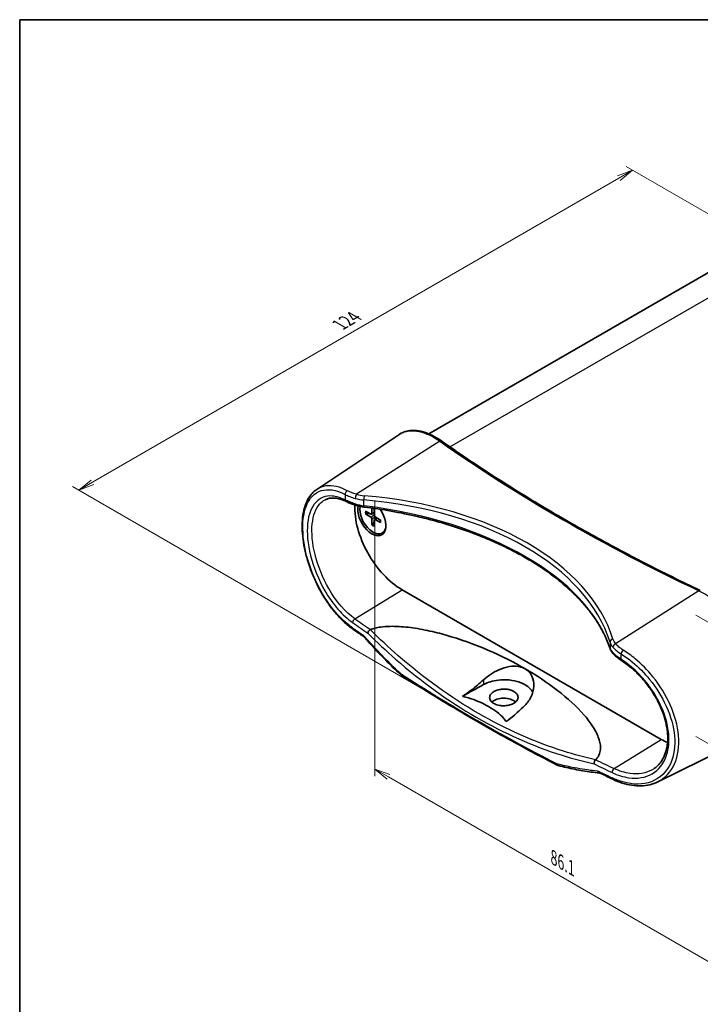
# Model space of a CAD drawing. Units: millimetres. Extents: x 14 to 2390, y 8 to 570.
# Drawn here: x 14 to 122, y 133 to 289 of the extents above; entities that cross this region are included whole.
import ezdxf

# ---------------------------------------------------------------- set-up
doc = ezdxf.new("R2010")
doc.units = ezdxf.units.MM
doc.layers.get('Defpoints').update_dxf_attribs({"lineweight": 25})
for name, color, linetype, lineweight in [('Border (ISO)', 7, 'Continuous', 35), ('Dimension (ISO)', 7, 'Continuous', 18), ('Visible (ISO)', 7, 'Continuous', 35), ('Visible Narrow (ISO)', 7, 'Continuous', 25)]:
    doc.layers.add(name, color=color, linetype=linetype, lineweight=lineweight)
doc.styles.add('Note Text (TK)', font='MS PGothic.ttf')
doc.dimstyles.new('Default - Method 1b (TK)', dxfattribs={"dimtxt": 2.5, "dimasz": 2.5, "dimexe": 1, "dimexo": 1.5, "dimgap": 1, "dimtad": 1, "dimrnd": 1e-08, "dimdsep": 46, "dimtxsty": 'Note Text (TK)', "dimblk": 'OPEN', "dimcen": 0.09, "dimdle": 5, "dimclrd": 100, "dimclre": 100, "dimclrt": 7, "dimadec": 1, "dimazin": 1, "dimtfac": 1, "dimtmove": 0, "dimatfit": 3, "dimldrblk": 'OPEN', "dimfxl": 1, "dimtolj": 1, "dimlwd": -1, "dimlwe": -1, "dimarcsym": 0})

# ---------------------------------------------------------------- blocks, each defined once
blk = doc.blocks.new('図面枠 tk図枠')
at = {"layer": 'Border (ISO)'}
for q in [(405.5, 289), (14.5, 8)]:
    blk.add_line((14.5, 289), q, dxfattribs=at)
blk = doc.blocks.new('_Open')
at = {"color": 0, "linetype": 'ByBlock', "lineweight": -2}
for p, q in [((-1, 0.167), (0, 0)), ((-1, -0.167), (0, 0)), ((0, 0), (-1, 0))]:
    blk.add_line(p, q, dxfattribs=at)
blk = doc.blocks.new('*D13')
at = {"layer": 'Defpoints', "color": 0}
for p in [(70.7, 214.53), (128.33, 181.25), (128.33, 137.16)]:
    blk.add_point(p, dxfattribs=at)
at = {"layer": 'Dimension (ISO)', "color": 100}
for p, q in [((70.7, 212.79), (70.7, 169.28)), ((128.33, 179.52), (128.33, 136.01)), ((72.86, 169.18), (126.16, 138.41))]:
    blk.add_line(p, q, dxfattribs=at)
at = {"layer": 'Dimension (ISO)', "color": 100, "xscale": 2.5, "yscale": 2.5, "zscale": 2.5}
for p, rotation in [((70.7, 170.43), 150), ((128.33, 137.16), 330.0000000000001)]:
    blk.add_blockref('_Open', p, dxfattribs=dict(at, rotation=rotation))
at = {"layer": 'Dimension (ISO)', "color": 7, "insert": (98.61, 156.65), "char_height": 2.5, "attachment_point": 4, "rotation": 330, "style": 'Note Text (TK)'}
blk.add_mtext('\\A1;{\\Q-30.000;\\W0.816;\\H0.816x; \\fＭＳ Ｐゴシック|b0|i0;86.1}', dxfattribs=at)
blk = doc.blocks.new('*D14')
at = {"layer": 'Defpoints', "color": 0}
for p in [(120.02, 195.64), (120.02, 176.46), (148.3, 160.13)]:
    blk.add_point(p, dxfattribs=at)
at = {"layer": 'Dimension (ISO)', "color": 100}
for p, q in [((121.52, 194.78), (149.3, 178.74)), ((148.3, 176.81), (148.3, 162.63)), ((121.52, 175.59), (149.3, 159.55))]:
    blk.add_line(p, q, dxfattribs=at)
at = {"layer": 'Dimension (ISO)', "color": 100, "xscale": 2.5, "yscale": 2.5, "zscale": 2.5}
for p, rotation in [((148.3, 179.31), 90), ((148.3, 160.13), 270)]:
    blk.add_blockref('_Open', p, dxfattribs=dict(at, rotation=rotation))
at = {"layer": 'Dimension (ISO)', "color": 7, "insert": (146.28, 166.77), "char_height": 2.5, "attachment_point": 4, "rotation": 90, "style": 'Note Text (TK)'}
blk.add_mtext('\\A1;{\\Q30.000;\\W0.816;\\H0.816x; \\fＭＳ Ｐゴシック|b0|i0;29.6}', dxfattribs=at)
blk = doc.blocks.new('*D15')
at = {"layer": 'Defpoints', "color": 0}
for p in [(174.46, 228.83), (23.85, 214.55), (86.78, 178.21)]:
    blk.add_point(p, dxfattribs=at)
at = {"layer": 'Dimension (ISO)', "color": 100}
for p, q in [((172.96, 229.7), (110.53, 265.75)), ((109.37, 263.92), (26.02, 215.8)), ((85.28, 179.08), (22.85, 215.12))]:
    blk.add_line(p, q, dxfattribs=at)
at = {"layer": 'Dimension (ISO)', "color": 100, "xscale": 2.5, "yscale": 2.5, "zscale": 2.5}
for p, rotation in [((111.53, 265.17), 29.99999999999997), ((23.85, 214.55), 210)]:
    blk.add_blockref('_Open', p, dxfattribs=dict(at, rotation=rotation))
at = {"layer": 'Dimension (ISO)', "color": 7, "insert": (65.14, 240.72), "char_height": 2.5, "attachment_point": 4, "rotation": 30, "style": 'Note Text (TK)'}
blk.add_mtext('\\A1;{\\Q-30.000;\\W0.816;\\H0.816x;124}', dxfattribs=at)

msp = doc.modelspace()

# ---------------------------------------------------------------- linework, layer by layer
at = {"layer": 'Visible (ISO)'}
for p, q in [((79.2826, 223.4565), (134.4389, 255.301)), ((61.52, 214.6839), (74.496, 223.3297)), ((69.2294, 211.213), (70.0705, 210.7644)), ((69.2294, 210.8248), (70.0705, 210.3022)), ((70.1775, 210.7557), (70.6145, 210.9957)), ((70.2555, 211.7226), (70.2263, 210.8544)), ((70.5945, 211.6129), (70.6266, 210.6233)), ((71.6234, 209.8308), (70.7824, 210.3534)), ((70.2583, 209.0427), (70.2263, 210.0324)), ((70.5945, 208.8486), (70.6266, 209.8013)), ((70.6725, 209.8983), (71.0989, 210.1568)), ((71.6234, 209.4427), (70.7824, 209.8912)), ((71.9014, 207.773), (72.0428, 207.8547)), ((116.0572, 175.1089), (75.045, 198.7873)), ((115.5068, 168.4005), (129.4765, 175.3123))]:
    msp.add_line(p, q, dxfattribs=at)
for centre, major_axis, ratio, start_param, end_param in [((75.045, 207.4422), (-5.3, 9.1799), 0.57735027, 0.73391343, 2.35619449), ((70.2367, 210.2183), (1.575, -2.728), 0.57735027, 3.69439219, 8.00612814), ((70.4264, 210.3278), (1.475, -2.5548), 0.57735027, 3.72495148, 6.78457367), ((70.5903, 210.4224), (-1.575, 2.728), 0.57735027, 0.67158794, 0.6984281), ((70.0643, 210.955), (0.1146, -0.1985), 0.57735027, 5.53588986, 7.03048076), ((70.7885, 210.5369), (0.1146, -0.1985), 0.57735027, 3.96509353, 5.45968443), ((70.0643, 210.1188), (-0.1146, 0.1985), 0.57735027, 3.96509353, 5.45968443), ((70.7885, 209.7006), (-0.1146, 0.1985), 0.57735027, 5.53588986, 7.03048076), ((70.5903, 210.4224), (1.575, -2.728), 0.57735027, 5.5847572, 6.17070913), ((70.5678, 210.4095), (1.475, -2.5548), 0.57735027, 0, 0.20132673), ((306.2749, 294.1338), (-310.5447, 13.4232), 0.54767751, 0.71671931, 0.72454179), ((91.1424, 180.3203), (-2.2648, 0), 0.57735027, 3.7346255, 5.7084604), ((116.0572, 183.7638), (-5.3, 9.1799), 0.57735027, 2.35619449, 2.49027654), ((306.233, 293.9348), (-310.4894, 13.6013), 0.5472566, 0.89629975, 0.90412262)]:
    msp.add_ellipse(centre, major_axis=major_axis, ratio=ratio, start_param=start_param, end_param=end_param, dxfattribs=at)
for points, knots in [([(81.3092, 222.3139), (80.8158, 222.6606), (80.3216, 222.9586), (79.3415, 223.4487), (78.8556, 223.6406), (77.9011, 223.9099), (77.4323, 223.9872), (76.7502, 224.01), (76.5264, 224.0021), (76.088, 223.9543), (75.8734, 223.9144), (75.4562, 223.8021), (75.2535, 223.7298), (74.863, 223.5532), (74.6751, 223.449), (74.496, 223.3297)], [0, 0, 0, 0, 0.22337998, 0.22337998, 0.44675996, 0.44675996, 0.67013994, 0.67013994, 0.78182993, 0.78182993, 0.89351992, 0.89351992, 1.00520991, 1.00520991, 1.1168999, 1.1168999, 1.1168999, 1.1168999]), ([(122.2479, 198.6783), (120.7598, 199.3829), (119.2831, 200.0963), (116.3534, 201.5403), (114.9003, 202.2709), (112.0182, 203.7492), (110.5892, 204.4969), (107.7558, 206.009), (106.3514, 206.7734), (103.5676, 208.3187), (102.1882, 209.0996), (99.455, 210.6776), (98.1011, 211.4747), (95.4195, 213.0849), (94.0917, 213.8979), (91.4625, 215.5397), (90.1611, 216.3684), (87.5854, 218.0411), (86.3109, 218.8851), (83.7895, 220.5883), (82.5424, 221.4474), (81.3092, 222.3139)], [-0.093202416, -0.093202416, -0.093202416, -0.093202416, -0.074561933, -0.074561933, -0.05592145, -0.05592145, -0.037280967, -0.037280967, -0.018640483, -0.018640483, 0, 0, 0.018640483, 0.018640483, 0.037280967, 0.037280967, 0.05592145, 0.05592145, 0.074561933, 0.074561933, 0.093202416, 0.093202416, 0.093202416, 0.093202416]), ([(67.3057, 192.5275), (66.8461, 192.8449), (66.391, 193.2095), (65.4995, 194.0231), (65.063, 194.4722), (64.2195, 195.4418), (63.8124, 195.9622), (63.037, 197.0597), (62.6686, 197.6367), (61.9789, 198.8314), (61.6574, 199.4489), (61.0684, 200.7082), (60.8006, 201.3498), (60.3243, 202.6405), (60.1156, 203.2895), (59.7614, 204.5791), (59.6157, 205.2197), (59.3905, 206.4777), (59.3109, 207.095), (59.2199, 208.293), (59.2085, 208.8735), (59.2559, 209.985), (59.3148, 210.5157), (59.5044, 211.514), (59.6352, 211.9814), (59.968, 212.8361), (60.1693, 213.2242), (60.5621, 213.795), (60.7331, 214.0023), (61.1049, 214.3754), (61.3058, 214.5412), (61.52, 214.6839)], [0, 0, 0, 0, 0.20657436, 0.20657436, 0.41329148, 0.41329148, 0.61963612, 0.61963612, 0.82529992, 0.82529992, 1.03012261, 1.03012261, 1.23403664, 1.23403664, 1.43706825, 1.43706825, 1.63947768, 1.63947768, 1.84165798, 1.84165798, 2.04416499, 2.04416499, 2.24742613, 2.24742613, 2.45109413, 2.45109413, 2.65259534, 2.65259534, 2.78456796, 2.78456796, 2.91654057, 2.91654057, 2.91654057, 2.91654057]), ([(62.8394, 213.0232), (63.0109, 213.1126), (63.1922, 213.1814), (63.577, 213.278), (63.7806, 213.3056), (64.211, 213.3173), (64.4377, 213.3013), (64.9121, 213.2229), (65.1596, 213.1606), (65.6713, 212.9884), (65.9354, 212.8785), (66.2053, 212.7451)], [2.729706775, 2.729706775, 2.729706775, 2.729706775, 2.868016367, 2.868016367, 3.006325959, 3.006325959, 3.144635551, 3.144635551, 3.282945143, 3.282945143, 3.421254735, 3.421254735, 3.421254735, 3.421254735]), ([(66.2053, 212.7451), (66.2886, 212.7039), (66.3756, 212.6631), (66.5566, 212.5821), (66.6505, 212.5421), (66.8451, 212.4629), (66.9456, 212.4238), (67.1528, 212.3469), (67.2593, 212.3091), (67.4779, 212.2352), (67.5898, 212.1991), (67.7041, 212.164)], [0, 0, 0, 0, 0.037029856, 0.037029856, 0.074059711, 0.074059711, 0.111089567, 0.111089567, 0.148119423, 0.148119423, 0.185149279, 0.185149279, 0.185149279, 0.185149279]), ([(67.7041, 212.164), (67.7872, 212.1385), (67.8714, 212.1144), (68.0416, 212.0689), (68.1277, 212.0476), (68.3015, 212.0077), (68.3893, 211.9892), (68.5661, 211.955), (68.6552, 211.9393), (68.8347, 211.9108), (68.9249, 211.898), (69.0156, 211.8867)], [0.31037026, 0.31037026, 0.31037026, 0.31037026, 0.368216478, 0.368216478, 0.426062696, 0.426062696, 0.483908913, 0.483908913, 0.541755131, 0.541755131, 0.599601348, 0.599601348, 0.599601348, 0.599601348]), ([(107.9681, 189.4969), (107.7912, 190.0248), (107.5859, 190.5508), (107.1189, 191.5976), (106.8572, 192.1183), (106.2781, 193.1523), (105.9607, 193.6656), (105.2711, 194.6831), (104.8988, 195.1873), (104.1006, 196.1844), (103.6747, 196.6773), (102.7706, 197.6501), (102.2924, 198.13), (101.2853, 199.0747), (100.7564, 199.5395), (99.6499, 200.4524), (99.0723, 200.9005), (97.8703, 201.778), (97.2459, 202.2074), (95.9527, 203.0461), (95.2839, 203.4553), (93.9041, 204.2519), (93.1933, 204.6393), (91.732, 205.3907), (90.9816, 205.7548), (89.4442, 206.4582), (88.6571, 206.7975), (87.0491, 207.4502), (86.2281, 207.7635), (84.5553, 208.363), (83.7035, 208.6492), (81.9721, 209.1932), (81.0925, 209.4511), (79.3088, 209.9376), (78.4047, 210.1663), (76.1177, 210.7003), (74.7216, 210.9868), (71.893, 211.4898), (70.4605, 211.7062), (69.0156, 211.8867)], [-0.59960135, -0.59960135, -0.59960135, -0.59960135, -0.53964121, -0.53964121, -0.47968108, -0.47968108, -0.41972094, -0.41972094, -0.35976081, -0.35976081, -0.29980067, -0.29980067, -0.23984054, -0.23984054, -0.1798804, -0.1798804, -0.11992027, -0.11992027, -0.05996013, -0.05996013, 0, 0, 0.05996013, 0.05996013, 0.11992027, 0.11992027, 0.1798804, 0.1798804, 0.23984054, 0.23984054, 0.29980067, 0.29980067, 0.35976081, 0.35976081, 0.41972094, 0.41972094, 0.50966115, 0.50966115, 0.59960135, 0.59960135, 0.59960135, 0.59960135]), ([(69.3287, 210.809), (69.319, 210.8072), (69.308, 210.8063), (69.2864, 210.8066), (69.2723, 210.8085), (69.25, 210.8144), (69.238, 210.8195), (69.2294, 210.8248)], [0.0328702525, 0.0328702525, 0.0328702525, 0.0328702525, 0.0357569059, 0.0357569059, 0.0393543079, 0.0393543079, 0.0429845807, 0.0429845807, 0.0429845807, 0.0429845807]), ([(70.4076, 211.7012), (70.4092, 211.7003), (70.4108, 211.6994), (70.4346, 211.6865), (70.4568, 211.6737), (70.5014, 211.6465), (70.5237, 211.6321), (70.5625, 211.6058), (70.579, 211.5942), (70.5955, 211.5822)], [1.536692336, 1.536692336, 1.536692336, 1.536692336, 1.540947617, 1.540947617, 1.599621432, 1.599621432, 1.658295247, 1.658295247, 1.701690567, 1.701690567, 1.701690567, 1.701690567]), ([(70.2583, 209.0427), (70.258, 209.0528), (70.2596, 209.0657), (70.2656, 209.0879), (70.271, 209.1011), (70.2816, 209.12), (70.2879, 209.129), (70.2942, 209.1365)], [0.0143401117, 0.0143401117, 0.0143401117, 0.0143401117, 0.0179703845, 0.0179703845, 0.0215677865, 0.0215677865, 0.0244544399, 0.0244544399, 0.0244544399, 0.0244544399]), ([(71.6234, 209.4427), (71.6149, 209.4472), (71.6068, 209.4538), (71.5975, 209.466), (71.5946, 209.4739), (71.5946, 209.4821), (71.5947, 209.4836), (71.5949, 209.4852)], [0.01434011174, 0.01434011174, 0.01434011174, 0.01434011174, 0.01797038446, 0.01797038446, 0.02156778647, 0.02156778647, 0.02233448789, 0.02233448789, 0.02233448789, 0.02233448789]), ([(71.5972, 209.8471), (71.5994, 209.8268), (71.6012, 209.8067), (71.6046, 209.7599), (71.6059, 209.7334), (71.6072, 209.6812), (71.6072, 209.6555), (71.6059, 209.6051), (71.6046, 209.5804), (71.6007, 209.532), (71.5981, 209.5083), (71.5949, 209.4852)], [3.010698413, 3.010698413, 3.010698413, 3.010698413, 3.054093734, 3.054093734, 3.112767548, 3.112767548, 3.171441363, 3.171441363, 3.230115178, 3.230115178, 3.288788993, 3.288788993, 3.288788993, 3.288788993]), ([(69.6038, 191.9291), (69.6039, 191.9299), (69.604, 191.9307), (69.6093, 191.9773), (69.6226, 192.0268), (69.6646, 192.1282), (69.6927, 192.1794), (69.7635, 192.2814), (69.8064, 192.331), (69.8996, 192.418), (69.949, 192.4545), (69.9985, 192.4821)], [-0.0003189011, -0.0003189011, -0.0003189011, -0.0003189011, 0, 0, 0.0181550321, 0.0181550321, 0.03628166, 0.03628166, 0.0557840641, 0.0557840641, 0.0751904216, 0.0751904216, 0.0751904216, 0.0751904216]), ([(70.0133, 192.489), (70.262, 192.5843), (70.5261, 192.6636), (71.034, 192.7883), (71.3524, 192.8483), (72.0819, 192.9528), (72.643, 192.9935), (74.0184, 193.0264), (75.0953, 192.9582), (76.9664, 192.7437), (78.0247, 192.5653), (80.0925, 192.1276), (81.1026, 191.8691), (84.1899, 190.9896), (86.4591, 190.1727), (90.747, 188.3288), (92.7656, 187.3016), (94.5012, 186.2996)], [0.09075451, 0.09075451, 0.09075451, 0.09075451, 0.17098809, 0.17098809, 0.25369563, 0.25369563, 0.39455559, 0.39455559, 0.66645131, 0.66645131, 0.97008781, 0.97008781, 1.27372432, 1.27372432, 2.01003757, 2.01003757, 2.74635082, 2.74635082, 2.74635082, 2.74635082]), ([(69.134, 191.214), (69.1154, 191.2351), (69.0969, 191.2554), (69.0598, 191.294), (69.0413, 191.3124), (69.0046, 191.3473), (68.9864, 191.3637), (68.9506, 191.3945), (68.9329, 191.4088), (68.8985, 191.4353), (68.8817, 191.4475), (68.8655, 191.4585)], [0, 0, 0, 0, 0.0114885304, 0.0114885304, 0.0229770608, 0.0229770608, 0.0344655912, 0.0344655912, 0.0459541216, 0.0459541216, 0.0574426521, 0.0574426521, 0.0574426521, 0.0574426521]), ([(74.7482, 185.4208), (74.3618, 185.7808), (73.9776, 186.1461), (73.2141, 186.8875), (72.8347, 187.2635), (72.0808, 188.026), (71.7063, 188.4124), (70.9624, 189.1955), (70.593, 189.5922), (69.8595, 190.3956), (69.4954, 190.8023), (69.134, 191.214)], [0, 0, 0, 0, 0.177509709, 0.177509709, 0.355019418, 0.355019418, 0.532529127, 0.532529127, 0.710038836, 0.710038836, 0.887548545, 0.887548545, 0.887548545, 0.887548545]), ([(107.9681, 189.4969), (107.9891, 189.4339), (108.0133, 189.3718), (108.0673, 189.2496), (108.0973, 189.1894), (108.1626, 189.0711), (108.1979, 189.013), (108.2737, 188.8991), (108.3141, 188.8432), (108.3998, 188.7338), (108.445, 188.6803), (108.4924, 188.6279)], [-0.599601348, -0.599601348, -0.599601348, -0.599601348, -0.541755131, -0.541755131, -0.483908913, -0.483908913, -0.426062696, -0.426062696, -0.368216478, -0.368216478, -0.31037026, -0.31037026, -0.31037026, -0.31037026]), ([(108.4924, 188.6279), (108.5573, 188.5563), (108.6263, 188.4856), (108.7721, 188.3455), (108.8488, 188.2761), (109.0096, 188.1388), (109.0936, 188.0707), (109.2684, 187.936), (109.3591, 187.8693), (109.5467, 187.7375), (109.6435, 187.6723), (109.7431, 187.6081)], [0, 0, 0, 0, 0.037029855, 0.037029855, 0.07405971, 0.07405971, 0.111089566, 0.111089566, 0.148119421, 0.148119421, 0.185149276, 0.185149276, 0.185149276, 0.185149276]), ([(109.7431, 187.6081), (110.1882, 187.3209), (110.6299, 186.9994), (111.4955, 186.2949), (111.9194, 185.9118), (112.7368, 185.0937), (113.1304, 184.6587), (113.8755, 183.7483), (114.2272, 183.2731), (114.8783, 182.2953), (115.1779, 181.7928), (115.7166, 180.7741), (115.956, 180.258), (116.3684, 179.2257), (116.5417, 178.7097), (116.8184, 177.6906), (116.922, 177.1875), (117.0582, 176.2066), (117.0908, 175.7287), (117.0856, 174.8085), (117.0476, 174.3663), (116.9029, 173.526), (116.7956, 173.1285), (116.5143, 172.3843), (116.3389, 172.0389), (115.9566, 171.4584), (115.7575, 171.2146), (115.3186, 170.7795), (115.079, 170.5882), (114.8207, 170.4239)], [0, 0, 0, 0, 0.18120097, 0.18120097, 0.36287656, 0.36287656, 0.54474205, 0.54474205, 0.72643698, 0.72643698, 0.90764447, 0.90764447, 1.08811422, 1.08811422, 1.26776874, 1.26776874, 1.44673029, 1.44673029, 1.62539251, 1.62539251, 1.80454228, 1.80454228, 1.98553578, 1.98553578, 2.17036818, 2.17036818, 2.32981572, 2.32981572, 2.48926327, 2.48926327, 2.48926327, 2.48926327]), ([(74.895, 185.3058), (74.8842, 185.3128), (74.8737, 185.3199), (74.8531, 185.3344), (74.8429, 185.3418), (74.823, 185.3569), (74.8133, 185.3645), (74.7941, 185.3802), (74.7847, 185.3881), (74.7662, 185.4043), (74.7571, 185.4125), (74.7482, 185.4208)], [0, 0, 0, 0, 0.0023408407, 0.0023408407, 0.0046816813, 0.0046816813, 0.007022522, 0.007022522, 0.0093633626, 0.0093633626, 0.0117042033, 0.0117042033, 0.0117042033, 0.0117042033]), ([(87.9029, 184.5294), (88.2394, 184.8435), (88.6166, 185.1382), (89.4462, 185.6848), (89.9002, 185.933), (90.9102, 186.3729), (91.4713, 186.5493), (92.5057, 186.7193), (92.9778, 186.7333), (93.7202, 186.6215), (94.0016, 186.5408), (94.3441, 186.3852), (94.424, 186.3442), (94.5012, 186.2996)], [-1.541781399, -1.541781399, -1.541781399, -1.541781399, -1.395192375, -1.395192375, -1.241233693, -1.241233693, -1.062597944, -1.062597944, -0.907687997, -0.907687997, -0.803833143, -0.803833143, -0.770850638, -0.770850638, -0.770850638, -0.770850638]), ([(94.5012, 186.2996), (94.6432, 186.2176), (94.7761, 186.1237), (95.1281, 185.8228), (95.3188, 185.5914), (95.7036, 184.933), (95.8384, 184.4757), (95.9291, 183.4128), (95.8371, 182.8002), (95.3991, 181.6526), (95.0619, 181.118), (94.6163, 180.6534)], [-0.770850638, -0.770850638, -0.770850638, -0.770850638, -0.710144268, -0.710144268, -0.597093515, -0.597093515, -0.42241691, -0.42241691, -0.207882138, -0.207882138, 0, 0, 0, 0]), ([(94.5012, 186.2996), (96.2367, 185.2976), (98.0239, 184.1275), (101.2546, 181.6305), (102.6984, 180.3038), (104.2744, 178.4909), (104.7411, 177.8967), (105.5435, 176.6773), (105.8777, 176.0517), (106.2998, 174.9422), (106.4503, 174.3018), (106.4417, 173.4798), (106.3925, 173.1436), (106.2421, 172.7046), (106.1526, 172.5126), (105.961, 172.2053), (105.8371, 172.045), (105.686, 171.8933)], [2.74635082, 2.74635082, 2.74635082, 2.74635082, 3.48266407, 3.48266407, 4.21897732, 4.21897732, 4.52261382, 4.52261382, 4.82625032, 4.82625032, 5.09814604, 5.09814604, 5.239006, 5.239006, 5.32171354, 5.32171354, 5.40194713, 5.40194713, 5.40194713, 5.40194713]), ([(74.895, 185.3058), (76.4461, 184.3037), (78.0167, 183.3117), (81.1959, 181.3482), (82.8045, 180.3768), (86.059, 178.4552), (87.7049, 177.5049), (91.0331, 175.626), (92.7154, 174.6974), (96.1156, 172.8622), (97.8335, 171.9557), (99.5687, 171.0604)], [4.656283745, 4.656283745, 4.656283745, 4.656283745, 4.678725839, 4.678725839, 4.701167933, 4.701167933, 4.723610027, 4.723610027, 4.746052121, 4.746052121, 4.768494216, 4.768494216, 4.768494216, 4.768494216]), ([(84.5899, 181.9303), (85.0457, 182.2237), (85.509, 182.5478), (86.634, 183.4011), (87.2905, 183.9579), (87.9029, 184.5294)], [2.968434193, 2.968434193, 2.968434193, 2.968434193, 3.144259258, 3.144259258, 3.399775112, 3.399775112, 3.399775112, 3.399775112]), ([(87.9029, 183.7775), (88.0213, 183.8435), (88.1454, 183.906), (88.5901, 184.1078), (88.934, 184.2272), (89.7343, 184.4315), (90.1951, 184.5039), (91.2525, 184.5744), (91.8453, 184.5491), (92.9814, 184.3728), (93.5149, 184.2234), (94.4745, 183.8109), (94.8875, 183.5479), (95.4329, 183.0265), (95.6079, 182.7895), (95.7242, 182.5419)], [0.444793091, 0.444793091, 0.444793091, 0.444793091, 0.493475184, 0.493475184, 0.612149816, 0.612149816, 0.754026158, 0.754026158, 0.930988339, 0.930988339, 1.107777362, 1.107777362, 1.290448495, 1.290448495, 1.423175574, 1.423175574, 1.423175574, 1.423175574]), ([(92.7328, 182.7073), (92.943, 182.5859), (93.1095, 182.4409), (93.3356, 182.1207), (93.393, 181.9487), (93.3904, 181.6223), (93.3442, 181.471), (93.1783, 181.2027), (93.0703, 181.0853), (92.7977, 180.8715), (92.6342, 180.7765), (92.2341, 180.6044), (91.9929, 180.5344), (91.4492, 180.4407), (91.1482, 180.4251), (90.5707, 180.4628), (90.299, 180.5123), (89.8027, 180.6687), (89.5827, 180.7743), (89.2139, 181.0349), (89.0727, 181.1896), (88.9019, 181.5234), (88.8739, 181.6993), (88.9342, 182.0374), (89.0146, 182.1968), (89.2521, 182.4703), (89.3952, 182.5859), (89.7235, 182.7786), (89.9026, 182.857), (90.3126, 182.987), (90.5441, 183.0344), (91.0792, 183.09), (91.3815, 183.0858), (91.8796, 183.0194), (92.0785, 182.9745), (92.4349, 182.8576), (92.5928, 182.7881), (92.7328, 182.7073)], [0, 0, 0, 0, 0.08919563, 0.08919563, 0.17831303, 0.17831303, 0.25617294, 0.25617294, 0.32350436, 0.32350436, 0.39153025, 0.39153025, 0.4710431, 0.4710431, 0.56069856, 0.56069856, 0.64575207, 0.64575207, 0.73096001, 0.73096001, 0.82026219, 0.82026219, 0.90957793, 0.90957793, 0.99325471, 0.99325471, 1.06517506, 1.06517506, 1.13130601, 1.13130601, 1.20405414, 1.20405414, 1.29391658, 1.29391658, 1.35784331, 1.35784331, 1.41723976, 1.41723976, 1.41723976, 1.41723976]), ([(91.5269, 177.9252), (91.4088, 178.1222), (91.2547, 178.3191), (90.8169, 178.8087), (90.4469, 179.1394), (89.6221, 179.765), (89.1673, 180.0598), (88.2871, 180.568), (87.7764, 180.8306), (86.693, 181.3068), (86.1201, 181.5204), (85.272, 181.7731), (84.931, 181.8621), (84.5899, 181.9303)], [1.663059443, 1.663059443, 1.663059443, 1.663059443, 1.762643406, 1.762643406, 1.949370132, 1.949370132, 2.136096858, 2.136096858, 2.322823584, 2.322823584, 2.50955031, 2.50955031, 2.609134272, 2.609134272, 2.609134272, 2.609134272]), ([(94.6163, 180.6534), (94.0453, 180.058), (93.433, 179.4757), (92.384, 178.5785), (91.952, 178.2364), (91.5269, 177.9252)], [2.194754451, 2.194754451, 2.194754451, 2.194754451, 2.450270305, 2.450270305, 2.62609537, 2.62609537, 2.62609537, 2.62609537]), ([(105.6754, 171.884), (105.6341, 171.8517), (105.595, 171.8092), (105.5253, 171.7087), (105.4955, 171.6516), (105.4508, 171.5344), (105.4355, 171.4759), (105.4184, 171.3601), (105.4169, 171.3038), (105.4225, 171.2509), (105.4226, 171.25), (105.4227, 171.2491)], [0, 0, 0, 0, 0.0194007356, 0.0194007356, 0.0388974905, 0.0388974905, 0.0570189089, 0.0570189089, 0.0751687244, 0.0751687244, 0.0754874476, 0.0754874476, 0.0754874476, 0.0754874476]), ([(99.7582, 170.9872), (99.7446, 170.9907), (99.7311, 170.9946), (99.7047, 171.0029), (99.6916, 171.0073), (99.666, 171.0167), (99.6534, 171.0216), (99.6285, 171.0319), (99.6163, 171.0373), (99.5922, 171.0485), (99.5804, 171.0543), (99.5687, 171.0604)], [0, 0, 0, 0, 0.0023408407, 0.0023408407, 0.0046816813, 0.0046816813, 0.007022522, 0.007022522, 0.0093633626, 0.0093633626, 0.0117042033, 0.0117042033, 0.0117042033, 0.0117042033]), ([(106.2563, 169.8013), (105.8258, 169.8456), (105.3944, 169.8969), (104.5305, 170.0134), (104.0979, 170.0787), (103.2317, 170.2232), (102.7981, 170.3024), (101.9304, 170.4745), (101.4962, 170.5675), (100.6274, 170.7671), (100.1928, 170.8737), (99.7582, 170.9872)], [0, 0, 0, 0, 0.177509709, 0.177509709, 0.355019418, 0.355019418, 0.532529127, 0.532529127, 0.710038836, 0.710038836, 0.887548545, 0.887548545, 0.887548545, 0.887548545]), ([(106.5176, 169.7198), (106.4974, 169.7297), (106.4776, 169.7387), (106.4389, 169.7547), (106.42, 169.7618), (106.3835, 169.7743), (106.3658, 169.7796), (106.3319, 169.7885), (106.3157, 169.7921), (106.2848, 169.7978), (106.2701, 169.7999), (106.2563, 169.8013)], [0, 0, 0, 0, 0.0114885304, 0.0114885304, 0.0229770608, 0.0229770608, 0.0344655912, 0.0344655912, 0.0459541216, 0.0459541216, 0.0574426521, 0.0574426521, 0.0574426521, 0.0574426521]), ([(115.5068, 168.4005), (115.1077, 168.2031), (114.6831, 168.0501), (113.7961, 167.836), (113.3337, 167.7748), (112.3832, 167.7438), (111.8951, 167.7738), (110.9047, 167.9227), (110.4023, 168.0414), (109.3937, 168.3636), (108.8874, 168.5671), (108.3844, 168.8104)], [2.826339724, 2.826339724, 2.826339724, 2.826339724, 3.014553815, 3.014553815, 3.202767907, 3.202767907, 3.390981998, 3.390981998, 3.57919609, 3.57919609, 3.767410181, 3.767410181, 3.767410181, 3.767410181])]:
    msp.add_open_spline(points, degree=3, knots=knots, dxfattribs=at)
for points, weights in [([(69.3287, 210.809), (69.5907, 210.8585), (69.8151, 210.9006)], [1.0028781703, 1.01621166952, 1.02362697902]), ([(70.6168, 209.512), (70.4681, 209.3387), (70.2942, 209.1365)], [1.02362697902, 1.01621166952, 1.0028781703])]:
    msp.add_rational_spline(points, weights, degree=2, dxfattribs=at)
for points in [[(69.9985, 192.4821), (70.0032, 192.4847), (70.0081, 192.487), (70.0133, 192.489)], [(84.5899, 181.9303), (85.6927, 182.5451), (86.7982, 183.1615), (87.9029, 183.7775)], [(105.686, 171.8933), (105.6828, 171.8901), (105.6793, 171.887), (105.6754, 171.884)]]:
    msp.add_open_spline(points, degree=3, dxfattribs=at)
at = {"layer": 'Visible Narrow (ISO)'}
for p, q in [((82.612, 221.4048), (139.3943, 254.1881)), ((81.0033, 222.3018), (67.8322, 213.9004)), ((66.04, 213.8681), (66.04, 213.0105)), ((68.9852, 212.0991), (68.9852, 213.0012)), ((70.0705, 210.3022), (70.6262, 210.6338)), ((70.2263, 210.8544), (70.6121, 211.0692)), ((70.2263, 210.0324), (70.7913, 210.3478)), ((70.7824, 209.8912), (71.1613, 210.1179)), ((67.5775, 194.1748), (75.045, 198.7873)), ((122.0155, 198.6234), (108.8444, 190.222)), ((107.9508, 190.5044), (107.9508, 189.6024)), ((109.6974, 187.8048), (109.6974, 188.6625)), ((87.9029, 184.5294), (87.9029, 183.7775)), ((108.5897, 170.4964), (116.0572, 175.1089))]:
    msp.add_line(p, q, dxfattribs=at)
for centre, major_axis, ratio, start_param, end_param in [((81.0218, 221.9048), (0.2875, 0.4091), 0.62575357, 0, 0.89131091), ((320.8887, 350.3971), (311.47, 14.9274), 0.60672809, 3.80471883, 3.99112366), ((66.4269, 214.051), (0.2318, 0.443), 0.70633151, 0.81809001, 2.32232506), ((67.8507, 213.5034), (0.1358, 0.4812), 0.38262755, 0.71650396, 2.23744426), ((69.8904, 216.3942), (-4.4981, -0.2156), 0.60672809, 1.06669885, 1.35592994), ((69.0776, 213.2849), (0.0418, 0.4982), 0.16783258, 0.66302763, 2.190604), ((59.9472, 183.9515), (-49.3045, -2.3629), 0.60672809, 3.2983199, 4.4975226), ((66.4269, 213.1933), (-0.2216, -0.4482), 0.71672513, 5.44762293, 6.28318531), ((67.8507, 212.642), (-0.1466, -0.478), 0.3672571, 5.3874865, 6.28318531), ((69.9089, 215.9972), (4.9983, 0.2144), 0.60387682, 4.2114659, 4.50069699), ((69.9089, 214.8303), (-4.9995, 0.132), 0.5589372, 1.11052082, 1.39975191), ((69.0776, 212.3828), (-0.062, -0.4961), 0.13942668, 5.33842003, 6.28318531), ((59.9657, 183.5545), (48.8042, 2.3643), 0.60701888, 0.15639868, 1.35560138), ((59.9657, 185.556), (-48.8187, 1.4412), 0.55664759, 3.34382059, 4.54302328), ((70.4264, 210.3278), (0.8547, -1.4804), 0.57735027, 3.78748494, 4.06649669), ((70.464, 210.3495), (-0.8117, 1.406), 0.57735027, 0.66832916, 0.93382953), ((70.4264, 210.3278), (-0.8547, 1.4804), 0.57735027, 5.35828127, 5.45284689), ((70.4264, 210.3278), (0.8547, -1.4804), 0.57735027, 5.35828127, 5.63729302), ((70.464, 210.3495), (-0.8117, 1.406), 0.57735027, 2.20776312, 2.47326349), ((70.4264, 210.3278), (-0.8547, 1.4804), 0.57735027, 3.78748494, 4.06649669), ((122.034, 198.2264), (0.214, 0.4519), 0.52392166, 0, 0.79287337), ((67.5898, 193.774), (0.287, 0.4094), 0.62684806, 0.8732454, 2.40928769), ((306.7651, 317.0009), (311.0474, 9.7337), 0.59710326, 3.81480438, 3.82680446), ((306.7528, 317.4017), (-310.5473, -9.7342), 0.59713441, 0.67317958, 0.68538212), ((67.5898, 192.9389), (-0.2841, -0.4114), 0.63155133, 5.54645641, 6.28318531), ((306.7651, 294.1156), (-311.0155, 13.4025), 0.54642992, 0.71543753, 0.72325693), ((69.1467, 191.8719), (-0.2812, -0.4134), 0.62722445, 5.54203436, 6.28318531), ((69.5097, 191.5439), (-0.3757, -0.3299), 0.39110484, 5.67355864, 6.28318531), ((108.4421, 190.5577), (-0.4773, -0.149), 0.78502613, 4.5096494, 6.03722577), ((112.8647, 191.1966), (4.9983, 0.2144), 0.60387682, 3.30149429, 3.59072538), ((108.8629, 189.825), (0.3775, 0.3279), 0.71676121, 1.05551637, 2.57645667), ((112.8462, 191.5937), (-4.4981, -0.2156), 0.60672809, 0.15672724, 0.44595833), ((108.4421, 189.6557), (-0.4741, -0.1589), 0.8136636, 6.02072635, 6.28318531), ((112.8647, 190.0297), (-4.9995, 0.132), 0.5589372, 0.20054921, 0.4897803), ((108.8629, 188.9636), (-0.3705, -0.3357), 0.73220996, 5.70285535, 6.28318531), ((110.0142, 188.8858), (0.264, 0.4246), 0.43137622, 0.86154011, 2.36577515), ((110.0142, 188.0282), (-0.2711, -0.4201), 0.41719884, 5.51451371, 6.28318531), ((75.089, 185.7866), (-0.3408, -0.3658), 0.46244023, 5.62287314, 6.28318531), ((75.1663, 185.7258), (-0.2713, -0.42), 0.6088172, 5.5274586, 6.28318531), ((306.7651, 305.2183), (-311.1017, 0), 0.57735027, 0.72929293, 0.8415034), ((306.7528, 317.4017), (-310.5473, -9.7342), 0.59713441, 0.84798376, 0.8601863), ((99.798, 171.5047), (-0.2293, -0.4443), 0.54406644, 5.47126513, 6.28318531), ((99.8845, 171.4709), (-0.1263, -0.4838), 0.66046415, 5.33715542, 6.28318531), ((306.7651, 317.0009), (311.0474, 9.7337), 0.59710326, 3.98981102, 4.0018111), ((106.3074, 170.2987), (-0.0511, -0.4974), 0.69143952, 5.24138735, 6.28318531), ((106.7379, 170.1686), (-0.2203, -0.4489), 0.52322835, 5.46049071, 6.28318531), ((306.7651, 294.1156), (-311.0155, 13.4025), 0.54642992, 0.89462486, 0.90244426), ((108.602, 170.0956), (0.2145, 0.4517), 0.52280234, 0.77610415, 2.31214643), ((108.602, 169.2605), (-0.2177, -0.4501), 0.51809142, 5.45739833, 6.28318531)]:
    msp.add_ellipse(centre, major_axis=major_axis, ratio=ratio, start_param=start_param, end_param=end_param, dxfattribs=at)
for points, knots in [([(74.4961, 223.3294), (75.1507, 223.7648), (75.9239, 223.9742), (77.5662, 223.9229), (78.4221, 223.6992), (79.8655, 223.0301), (80.4331, 222.6996), (81.0033, 222.3018)], [-1.1168999, -1.1168999, -1.1168999, -1.1168999, -0.66945217, -0.66945217, -0.25748161, -0.25748161, 0, 0, 0, 0]), ([(66.3569, 214.4733), (65.7825, 214.771), (65.2194, 214.9872), (63.4729, 215.4069), (62.385, 215.258), (61.5201, 214.6836)], [-3.767423093, -3.767423093, -3.767423093, -3.767423093, -3.504322972, -3.504322972, -2.916540571, -2.916540571, -2.916540571, -2.916540571]), ([(67.2048, 192.7547), (66.6972, 193.1053), (66.1917, 193.5186), (64.9058, 194.7367), (64.1431, 195.628), (62.5289, 197.911), (61.7206, 199.3726), (60.3665, 202.5505), (59.8519, 204.2762), (59.2793, 207.6187), (59.2442, 209.2234), (59.7221, 212.052), (60.2988, 213.2069), (62.0019, 214.6027), (63.1462, 214.8085), (64.949, 214.3666), (65.489, 214.1565), (66.04, 213.8681)], [0, 0, 0, 0, 0.23832832, 0.23832832, 0.61965363, 0.61965363, 1.11537653, 1.11537653, 1.65575232, 1.65575232, 2.22115114, 2.22115114, 2.85134418, 2.85134418, 3.50432297, 3.50432297, 3.76742309, 3.76742309, 3.76742309, 3.76742309]), ([(66.04, 213.0105), (65.316, 213.3686), (64.6149, 213.5759), (62.9294, 213.6967), (62.0296, 213.3548), (60.6719, 211.8797), (60.2289, 210.7231), (59.9278, 207.8133), (60.0901, 206.0448), (61.0244, 202.319), (61.8183, 200.3627), (64.0624, 196.4976), (65.6177, 194.7024), (67.2048, 193.5898)], [-3.42125474, -3.42125474, -3.42125474, -3.42125474, -3.07436944, -3.07436944, -2.51935297, -2.51935297, -1.94791488, -1.94791488, -1.35761742, -1.35761742, -0.7450866, -0.7450866, 0, 0, 0, 0]), ([(66.04, 213.8681), (66.2549, 213.7517), (66.4977, 213.6398), (67.0289, 213.4305), (67.3173, 213.3332), (67.6221, 213.2467)], [-0.185071651, -0.185071651, -0.185071651, -0.185071651, -0.092535826, -0.092535826, 0, 0, 0, 0]), ([(67.8322, 213.9004), (67.5497, 213.9826), (67.2816, 214.0737), (66.7862, 214.2667), (66.559, 214.3686), (66.3569, 214.4733)], [0, 0, 0, 0, 0.092535826, 0.092535826, 0.185071651, 0.185071651, 0.185071651, 0.185071651]), ([(67.5775, 194.1748), (66.0692, 195.2416), (64.5923, 196.9619), (62.4628, 200.6634), (61.71, 202.5362), (60.8242, 206.1014), (60.6703, 207.793), (60.9558, 210.5748), (61.3757, 211.6796), (62.2694, 212.6566), (62.5413, 212.8665), (62.8399, 213.022)], [0, 0, 0, 0, 0.7450866, 0.7450866, 1.35761742, 1.35761742, 1.94791488, 1.94791488, 2.51935297, 2.51935297, 2.72970677, 2.72970677, 2.72970677, 2.72970677]), ([(67.6221, 212.3853), (67.3172, 212.4785), (67.0284, 212.5798), (66.4969, 212.7905), (66.2543, 212.9), (66.04, 213.0105)], [-0.185149279, -0.185149279, -0.185149279, -0.185149279, -0.092574639, -0.092574639, 0, 0, 0, 0]), ([(122.0155, 198.6234), (123.3863, 197.9697), (124.7673, 197.0429), (127.7986, 194.3796), (129.3736, 192.4725), (131.7411, 188.4127), (132.55, 186.2712), (133.1889, 182.4448), (133.1184, 180.7387), (132.2721, 177.9201), (131.5321, 176.7845), (130.2104, 175.7259), (129.855, 175.5001), (129.4762, 175.313)], [-4.26619752, -4.26619752, -4.26619752, -4.26619752, -3.74950064, -3.74950064, -3.05439958, -3.05439958, -2.37812267, -2.37812267, -1.77711971, -1.77711971, -1.20501391, -1.20501391, -1.01611912, -1.01611912, -1.01611912, -1.01611912]), ([(69.1278, 191.3576), (69.0693, 191.4242), (69.0089, 191.4856), (68.8871, 191.5956), (68.8256, 191.6442), (68.7641, 191.686)], [0, 0, 0, 0, 0.0288627429, 0.0288627429, 0.0574426521, 0.0574426521, 0.0574426521, 0.0574426521]), ([(69.6038, 191.9291), (71.0406, 190.4949), (72.5074, 189.1247), (78.0806, 184.2558), (82.3637, 181.1766), (86.7828, 178.6252), (91.2019, 176.0738), (95.7542, 174.0519), (102.0391, 172.0745), (103.7302, 171.6216), (105.4227, 171.2491)], [-6.95732397, -6.95732397, -6.95732397, -6.95732397, -6.27165332, -6.27165332, -4.39981383, -4.39981383, -4.39981383, -2.52796816, -2.52796816, -1.8422519, -1.8422519, -1.8422519, -1.8422519]), ([(105.6754, 171.884), (103.9826, 172.2581), (102.2902, 172.713), (96.0394, 174.6868), (91.5185, 176.6969), (87.1273, 179.2322), (82.7361, 181.7675), (78.4772, 184.8265), (72.9162, 189.6722), (71.4426, 191.0451), (69.9985, 192.4821)], [1.83610074, 1.83610074, 1.83610074, 1.83610074, 2.52796816, 2.52796816, 4.39981383, 4.39981383, 4.39981383, 6.27165332, 6.27165332, 6.96347512, 6.96347512, 6.96347512, 6.96347512]), ([(74.716, 185.5944), (73.7548, 186.4894), (72.8076, 187.4181), (70.9439, 189.3402), (70.0274, 190.3335), (69.1278, 191.3576)], [0, 0, 0, 0, 0.443774272, 0.443774272, 0.887548545, 0.887548545, 0.887548545, 0.887548545]), ([(110.0471, 189.2488), (109.8022, 189.4021), (109.5759, 189.562), (109.1717, 189.8884), (108.9938, 190.0549), (108.8444, 190.222)], [0, 0, 0, 0, 0.092535826, 0.092535826, 0.185071651, 0.185071651, 0.185071651, 0.185071651]), ([(109.6974, 188.6625), (110.3201, 188.2755), (110.9363, 187.8307), (112.4912, 186.5444), (113.4013, 185.6249), (115.2842, 183.3104), (116.1921, 181.8555), (117.5771, 178.7856), (118.0234, 177.1677), (118.2991, 174.056), (118.0901, 172.5777), (116.9319, 169.968), (115.8677, 168.9383), (113.205, 167.9178), (111.6251, 167.9016), (109.4216, 168.5424), (108.8514, 168.7634), (108.283, 169.0382)], [0, 0, 0, 0, 0.24340653, 0.24340653, 0.63285699, 0.63285699, 1.13914258, 1.13914258, 1.67539707, 1.67539707, 2.24274045, 2.24274045, 2.90285609, 2.90285609, 3.54635075, 3.54635075, 3.76741018, 3.76741018, 3.76741018, 3.76741018]), ([(108.4183, 189.693), (108.575, 189.513), (108.7632, 189.3352), (109.1931, 188.9896), (109.4349, 188.8218), (109.6974, 188.6625)], [-0.185071651, -0.185071651, -0.185071651, -0.185071651, -0.092535826, -0.092535826, 0, 0, 0, 0]), ([(109.6974, 187.8048), (109.4356, 187.9693), (109.1938, 188.1395), (108.7635, 188.484), (108.5751, 188.6583), (108.4183, 188.8316)], [-0.185149276, -0.185149276, -0.185149276, -0.185149276, -0.092574638, -0.092574638, 0, 0, 0, 0]), ([(115.5065, 168.4009), (116.6766, 168.9819), (117.602, 169.9668), (118.7241, 172.5092), (118.94, 174.0459), (118.6551, 177.2817), (118.194, 178.9647), (116.7629, 182.1593), (115.8246, 183.6739), (113.8781, 186.084), (112.937, 187.0418), (111.3287, 188.3819), (110.6913, 188.8455), (110.0471, 189.2488)], [-2.82633972, -2.82633972, -2.82633972, -2.82633972, -2.24274045, -2.24274045, -1.67539707, -1.67539707, -1.13914258, -1.13914258, -0.63285699, -0.63285699, -0.24340653, -0.24340653, 0, 0, 0, 0]), ([(108.283, 169.8733), (109.1736, 169.4504), (110.0679, 169.173), (112.2982, 168.8605), (113.5752, 169.0752), (115.6761, 170.2862), (116.4796, 171.3093), (117.3435, 173.924), (117.3995, 175.5144), (116.7247, 178.9575), (115.9513, 180.815), (113.7581, 184.2575), (112.3285, 185.8323), (110.4276, 187.3101), (110.064, 187.5684), (109.6974, 187.8048)], [-3.42125716, -3.42125716, -3.42125716, -3.42125716, -3.07486003, -3.07486003, -2.52062463, -2.52062463, -1.94693424, -1.94693424, -1.37137825, -1.37137825, -0.76420475, -0.76420475, -0.14378892, -0.14378892, 0, 0, 0, 0]), ([(74.7935, 185.5335), (74.7804, 185.5419), (74.7674, 185.5512), (74.7415, 185.5716), (74.7287, 185.5826), (74.716, 185.5944)], [0, 0, 0, 0, 0.0058557994, 0.0058557994, 0.0117042033, 0.0117042033, 0.0117042033, 0.0117042033]), ([(99.5515, 171.2556), (99.5373, 171.2593), (99.5229, 171.264), (99.494, 171.2753), (99.4794, 171.2819), (99.4648, 171.2895)], [0, 0, 0, 0, 0.0058484017, 0.0058484017, 0.0117042033, 0.0117042033, 0.0117042033, 0.0117042033]), ([(105.9847, 170.0782), (104.92, 170.1883), (103.8498, 170.3419), (101.7038, 170.7349), (100.6279, 170.9742), (99.5515, 171.2556)], [0, 0, 0, 0, 0.443774272, 0.443774272, 0.887548545, 0.887548545, 0.887548545, 0.887548545]), ([(106.4159, 169.9478), (106.3429, 169.9836), (106.2699, 170.0126), (106.1254, 170.0564), (106.054, 170.071), (105.9847, 170.0782)], [0, 0, 0, 0, 0.0285794702, 0.0285794702, 0.0574426521, 0.0574426521, 0.0574426521, 0.0574426521]), ([(114.8206, 170.424), (114.7661, 170.3893), (114.7108, 170.3557), (113.6644, 169.7505), (112.4396, 169.5407), (110.3009, 169.8322), (109.4434, 170.0947), (108.5897, 170.4964)], [2.489263266, 2.489263266, 2.489263266, 2.489263266, 2.520624629, 2.520624629, 3.07486003, 3.07486003, 3.421257156, 3.421257156, 3.421257156, 3.421257156])]:
    msp.add_open_spline(points, degree=3, knots=knots, dxfattribs=at)

# ---------------------------------------------------------------- block references
msp.add_blockref('図面枠 tk図枠', (0, 0))

# ---------------------------------------------------------------- dimensions: what is measured, and where the dimension line sits
at = {"layer": 'Dimension (ISO)', "color": 100}
for base, p1, p2, angle, text, picture, middle in [((23.8505, 214.5457), (174.4642, 228.8344), (86.783, 178.2116), 30, '{\\Q-30.000;\\W0.816;\\H0.816x;<>}', '*D15', (67.6911, 239.8571)), ((128.3255, 137.1623), (70.6963, 214.5253), (128.3255, 181.2531), 150, '{\\Q-30.000;\\W0.816;\\H0.816x; \\fＭＳ Ｐゴシック|b0|i0;86.1}', '*D13', (99.5109, 153.7984)), ((148.3013, 160.1262), (120.017, 195.6438), (120.017, 176.4562), 90, '{\\Q30.000;\\W0.816;\\H0.816x; \\fＭＳ Ｐゴシック|b0|i0;29.6}', '*D14', (148.3013, 169.7201))]:
    dim = msp.add_linear_dim(base=base, p1=p1, p2=p2, angle=angle, text=text, dimstyle='Default - Method 1b (TK)', override={"dimgap": 1, "dimdec": 2, "dimlfac": 1.224745, "dimtol": 0, "dimlim": 0, "dimtp": 0, "dimtm": 0, "dimtdec": 2, "dimtofl": 0, "dimatfit": 1}, dxfattribs=at)
    dim.commit()
    dim.dimension.update_dxf_attribs({"geometry": picture, "text_midpoint": middle, "dimtype": 160})

doc.saveas('drawing.dxf')
